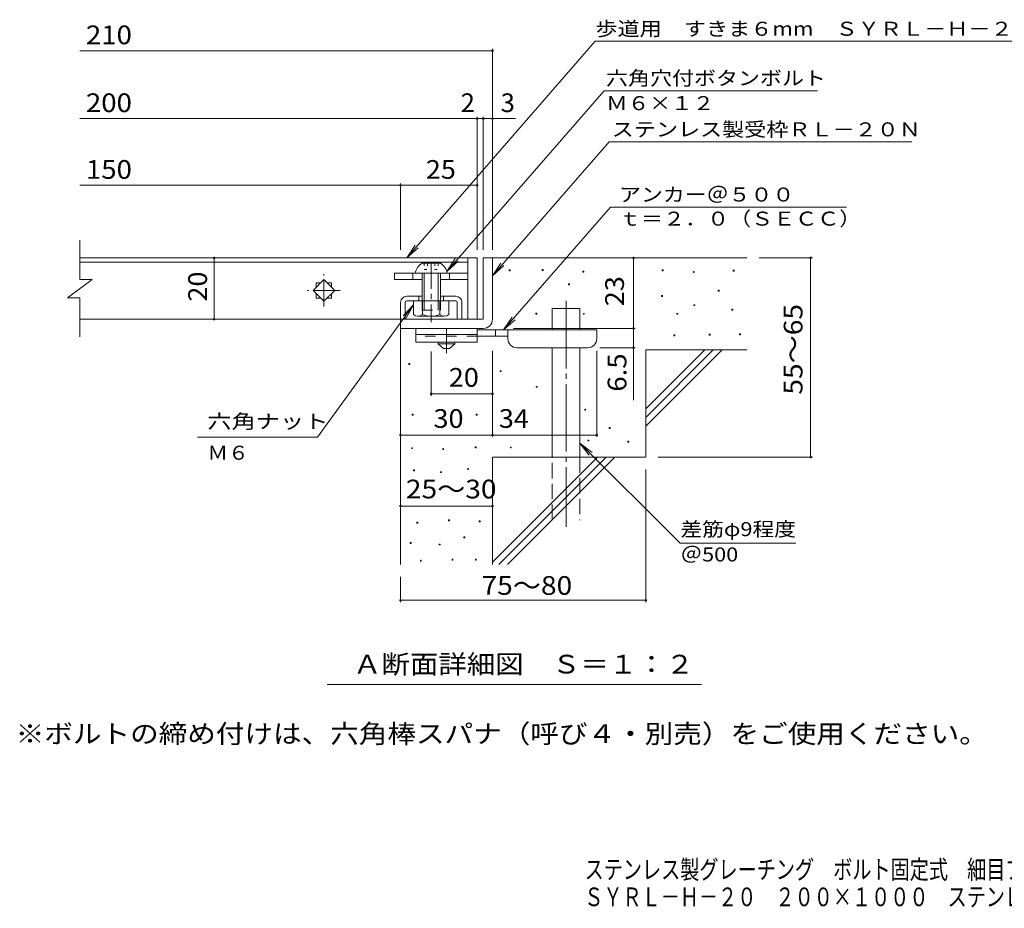
# Model space of a CAD drawing. Units: millimetres. Extents: x -1713 to 1888, y -1379 to 1209.
# Drawn here: x -1713 to -107, y -1379 to 71 of the extents above; entities that cross this region are included whole.
import ezdxf

# ---------------------------------------------------------------- set-up
doc = ezdxf.new("R2010")
doc.units = ezdxf.units.MM
doc.header["$LTSCALE"] = 10
for name, pattern in [('JWW_CENTER1', [6.773333, 4.233333, -0.846667, 0.846667, -0.846667]), ('JWW_CENTER2', [13.546667, 11.006667, -0.846667, 0.846667, -0.846667]), ('JWW_DASHED2', [3.386667, 1.693333, -1.693333]), ('JWW_DASHED3', [3.386667, 2.54, -0.846667]), ('JWW_HOJO', [1.693333, -1.27, 0.423333])]:
    doc.linetypes.add(name, pattern=pattern)
for name, color, linetype in [('D-0', 7, 'Continuous'), ('D-1', 7, 'Continuous'), ('D-2', 7, 'Continuous'), ('D-4', 7, 'Continuous'), ('D-5', 7, 'Continuous'), ('D-6', 7, 'Continuous'), ('D-9', 7, 'Continuous'), ('D-A', 7, 'Continuous'), ('D-D', 7, 'Continuous'), ('F-4ﾚｲﾔ', 7, 'Continuous'), ('F-5ﾚｲﾔ', 7, 'Continuous')]:
    doc.layers.add(name, color=color, linetype=linetype)
doc.styles.add('ＭＳ ゴシック', font='txt', dxfattribs={"height": 1})

msp = doc.modelspace()

# ---------------------------------------------------------------- linework, layer by layer
at = {"layer": 'D-0', "color": 7, "linetype": 'Continuous', "lineweight": 9}
for p, q in [((-860.9, -338.2), (-860.9, -336.7)), ((-860.9, -336.7), (-859.4, -336.7)), ((-859.4, -336.7), (-859.4, -338.2)), ((-915, -338.9), (-915, -337.4)), ((-915, -337.4), (-913.5, -337.4)), ((-913.5, -338.9), (-915, -338.9)), ((-913.5, -337.4), (-913.5, -338.9)), ((-859.4, -338.2), (-860.9, -338.2)), ((-794.6, -340.9), (-794.6, -339.4)), ((-794.6, -339.4), (-793.1, -339.4)), ((-793.1, -340.9), (-794.6, -340.9)), ((-793.1, -339.4), (-793.1, -340.9)), ((-665.3, -338.9), (-665.3, -337.4)), ((-665.3, -337.4), (-663.8, -337.4)), ((-663.8, -338.9), (-665.3, -338.9)), ((-663.8, -337.4), (-663.8, -338.9)), ((-614.5, -341.6), (-614.5, -340.1)), ((-614.5, -340.1), (-613, -340.1)), ((-613, -341.6), (-614.5, -341.6)), ((-613, -340.1), (-613, -341.6)), ((-549.6, -339.6), (-549.6, -338.1)), ((-549.6, -338.1), (-548.1, -338.1)), ((-548.1, -339.6), (-549.6, -339.6)), ((-548.1, -338.1), (-548.1, -339.6)), ((-818.2, -361.9), (-818.2, -360.4)), ((-818.2, -360.4), (-816.7, -360.4)), ((-816.7, -361.9), (-818.2, -361.9)), ((-816.7, -360.4), (-816.7, -361.9)), ((-666.6, -380.8), (-666.6, -379.3)), ((-666.6, -379.3), (-665.1, -379.3)), ((-665.1, -380.8), (-666.6, -380.8)), ((-665.1, -379.3), (-665.1, -380.8)), ((-573.9, -372), (-573.9, -370.5)), ((-573.9, -370.5), (-572.4, -370.5)), ((-572.4, -372), (-573.9, -372)), ((-572.4, -370.5), (-572.4, -372)), ((-613.9, -395.7), (-613.9, -394.2)), ((-613.9, -394.2), (-612.4, -394.2)), ((-612.4, -395.7), (-613.9, -395.7)), ((-612.4, -394.2), (-612.4, -395.7)), ((-871.4, -409.7), (-871.4, -408.2)), ((-871.4, -408.2), (-869.9, -408.2)), ((-869.9, -409.7), (-871.4, -409.7)), ((-869.9, -408.2), (-869.9, -409.7)), ((-793.9, -409.9), (-793.9, -408.4)), ((-793.9, -408.4), (-792.4, -408.4)), ((-792.4, -409.9), (-793.9, -409.9)), ((-792.4, -408.4), (-792.4, -409.9)), ((-641.6, -409.9), (-641.6, -408.4)), ((-641.6, -408.4), (-640.1, -408.4)), ((-640.1, -409.9), (-641.6, -409.9)), ((-640.1, -408.4), (-640.1, -409.9)), ((-551.6, -403.2), (-551.6, -401.7)), ((-551.6, -401.7), (-550.1, -401.7)), ((-550.1, -403.2), (-551.6, -403.2)), ((-550.1, -401.7), (-550.1, -403.2)), ((-646.3, -445.1), (-646.3, -443.6)), ((-646.3, -443.6), (-644.8, -443.6)), ((-644.8, -445.1), (-646.3, -445.1)), ((-644.8, -443.6), (-644.8, -445.1)), ((-588.8, -443.8), (-588.8, -442.3)), ((-588.8, -442.3), (-587.3, -442.3)), ((-587.3, -443.8), (-588.8, -443.8)), ((-587.3, -442.3), (-587.3, -443.8)), ((-539.4, -443.1), (-539.4, -441.6)), ((-539.4, -441.6), (-537.9, -441.6)), ((-537.9, -443.1), (-539.4, -443.1)), ((-537.9, -441.6), (-537.9, -443.1)), ((-1078.7, -491.5), (-1078.7, -490)), ((-1078.7, -490), (-1077.2, -490)), ((-1077.2, -491.5), (-1078.7, -491.5)), ((-1077.2, -490), (-1077.2, -491.5)), ((-929.4, -503.4), (-929.4, -501.9)), ((-929.4, -501.9), (-927.9, -501.9)), ((-927.9, -503.4), (-929.4, -503.4)), ((-927.9, -501.9), (-927.9, -503.4)), ((-870.9, -528.9), (-870.9, -527.4)), ((-870.9, -527.4), (-869.4, -527.4)), ((-869.4, -528.9), (-870.9, -528.9)), ((-869.4, -527.4), (-869.4, -528.9)), ((-1073.2, -574.5), (-1073.2, -573)), ((-1073.2, -573), (-1071.7, -573)), ((-1071.7, -574.5), (-1073.2, -574.5)), ((-1071.7, -573), (-1071.7, -574.5)), ((-968.5, -574.5), (-968.5, -573)), ((-968.5, -573), (-967, -573)), ((-967, -574.5), (-968.5, -574.5)), ((-967, -573), (-967, -574.5)), ((-791.8, -566.3), (-791.8, -564.8)), ((-791.8, -564.8), (-790.3, -564.8)), ((-790.3, -566.3), (-791.8, -566.3)), ((-790.3, -564.8), (-790.3, -566.3)), ((-751.9, -596.1), (-751.9, -594.6)), ((-751.9, -594.6), (-750.4, -594.6)), ((-750.4, -596.1), (-751.9, -596.1)), ((-750.4, -594.6), (-750.4, -596.1)), ((-970.4, -627.4), (-970.4, -625.9)), ((-970.4, -625.9), (-968.9, -625.9)), ((-968.9, -625.9), (-968.9, -627.4)), ((-786.4, -616.4), (-786.4, -614.9)), ((-786.4, -614.9), (-784.9, -614.9)), ((-784.9, -616.4), (-786.4, -616.4)), ((-784.9, -614.9), (-784.9, -616.4)), ((-721.5, -618.4), (-721.5, -616.9)), ((-721.5, -616.9), (-720, -616.9)), ((-720, -618.4), (-721.5, -618.4)), ((-720, -616.9), (-720, -618.4)), ((-1073.9, -628.9), (-1073.9, -627.4)), ((-1073.9, -627.4), (-1072.4, -627.4)), ((-1072.4, -628.9), (-1073.9, -628.9)), ((-1072.4, -627.4), (-1072.4, -628.9)), ((-1023.3, -630.4), (-1023.3, -628.9)), ((-1023.3, -628.9), (-1021.8, -628.9)), ((-1021.8, -630.4), (-1023.3, -630.4)), ((-1021.8, -628.9), (-1021.8, -630.4)), ((-968.9, -627.4), (-970.4, -627.4)), ((-913, -627.9), (-913, -626.4)), ((-913, -626.4), (-911.5, -626.4)), ((-911.5, -627.9), (-913, -627.9)), ((-911.5, -626.4), (-911.5, -627.9)), ((-1070.9, -665.1), (-1070.9, -663.6)), ((-1070.9, -663.6), (-1069.4, -663.6)), ((-1069.4, -665.1), (-1070.9, -665.1)), ((-1069.4, -663.6), (-1069.4, -665.1)), ((-1026.7, -668.1), (-1026.7, -666.6)), ((-1026.7, -666.6), (-1025.2, -666.6)), ((-1025.2, -668.1), (-1026.7, -668.1)), ((-1025.2, -666.6), (-1025.2, -668.1)), ((-982.6, -662.8), (-982.6, -661.3)), ((-982.6, -661.3), (-981.1, -661.3)), ((-981.1, -662.8), (-982.6, -662.8)), ((-981.1, -661.3), (-981.1, -662.8)), ((-1065.5, -750.3), (-1065.5, -748.8)), ((-1065.5, -748.8), (-1064, -748.8)), ((-1064, -750.3), (-1065.5, -750.3)), ((-1064, -748.8), (-1064, -750.3)), ((-1013.8, -746.5), (-1013.8, -745)), ((-1013.8, -745), (-1012.3, -745)), ((-1012.3, -746.5), (-1013.8, -746.5)), ((-1012.3, -745), (-1012.3, -746.5)), ((-963.9, -748.4), (-963.9, -746.9)), ((-963.9, -746.9), (-962.4, -746.9)), ((-962.4, -748.4), (-963.9, -748.4)), ((-962.4, -746.9), (-962.4, -748.4)), ((-1076.2, -783.8), (-1076.2, -782.3)), ((-1076.2, -782.3), (-1074.7, -782.3)), ((-1074.7, -783.8), (-1076.2, -783.8)), ((-1074.7, -782.3), (-1074.7, -783.8)), ((-1029, -786.1), (-1029, -784.6)), ((-1029, -784.6), (-1027.5, -784.6)), ((-1027.5, -786.1), (-1029, -786.1)), ((-1027.5, -784.6), (-1027.5, -786.1)), ((-988.7, -774.3), (-988.7, -772.8)), ((-988.7, -772.8), (-987.2, -772.8)), ((-987.2, -774.3), (-988.7, -774.3)), ((-987.2, -772.8), (-987.2, -774.3)), ((-1059.8, -812.4), (-1059.8, -810.9)), ((-1059.8, -810.9), (-1058.3, -810.9)), ((-1058.3, -812.4), (-1059.8, -812.4)), ((-1058.3, -810.9), (-1058.3, -812.4)), ((-1008.1, -810.9), (-1008.1, -809.4)), ((-1008.1, -809.4), (-1006.6, -809.4)), ((-1006.6, -810.9), (-1008.1, -810.9)), ((-1006.6, -809.4), (-1006.6, -810.9)), ((-970, -810.9), (-970, -809.4)), ((-970, -809.4), (-968.5, -809.4)), ((-968.5, -810.9), (-970, -810.9)), ((-968.5, -809.4), (-968.5, -810.9))]:
    msp.add_line(p, q, dxfattribs=at)
at = {"layer": 'D-1', "color": 2, "linetype": 'Continuous', "lineweight": 9}
for p, q in [((-957.1, -317.9), (-957.1, -417.9)), ((-957.1, -317.9), (-942.1, -317.9)), ((-942.1, -417.9), (-942.1, -317.9)), ((-957.1, -417.9), (-1092.1, -417.9)), ((-1092.1, -432.9), (-1092.1, -417.9)), ((-1092.1, -432.9), (-962.1, -432.9)), ((-962.1, -432.9), (-957.1, -432.9))]:
    msp.add_line(p, q, dxfattribs=at)
msp.add_arc((-957.1, -417.9), 15, 270, 0, dxfattribs=at)
at = {"layer": 'D-2', "color": 3, "linetype": 'Continuous', "lineweight": 9}
for p, q in [((-1615.2, -352.9), (-1615.2, -288.9)), ((-982.1, -317.9), (-1615.2, -317.9)), ((-982.1, -317.9), (-982.1, -417.9)), ((-982.1, -317.9), (-967.1, -317.9)), ((-967.1, -317.9), (-967.1, -417.9)), ((-1615.2, -324.9), (-982.1, -324.9)), ((-1635.2, -382.9), (-1595.2, -352.9)), ((-1615.2, -352.9), (-1595.2, -352.9)), ((-1234.8, -370.9), (-1217.1, -353.3)), ((-1217.1, -353.3), (-1199.5, -370.9)), ((-1229.6, -358.4), (-1229.6, -365.8)), ((-1229.6, -358.4), (-1222.3, -358.4)), ((-1212, -358.4), (-1204.6, -358.4)), ((-1204.6, -358.4), (-1204.6, -365.8)), ((-1635.2, -382.9), (-1615.2, -382.9)), ((-1615.2, -446.4), (-1615.2, -382.9)), ((-1217.1, -388.6), (-1234.8, -370.9)), ((-1229.6, -376.1), (-1229.6, -383.4)), ((-1229.6, -383.4), (-1222.3, -383.4)), ((-1199.5, -370.9), (-1217.1, -388.6)), ((-1212, -383.4), (-1204.6, -383.4)), ((-1204.6, -376.1), (-1204.6, -383.4)), ((-982.1, -417.9), (-1615.2, -417.9)), ((-967.1, -417.9), (-982.1, -417.9))]:
    msp.add_line(p, q, dxfattribs=at)
at = {"layer": 'D-2', "color": 3, "linetype": 'JWW_CENTER1', "lineweight": 9}
for p, q in [((-1217.1, -397.4), (-1217.1, -344.4)), ((-1190.6, -370.9), (-1243.6, -370.9))]:
    msp.add_line(p, q, dxfattribs=at)
at = {"layer": 'D-4', "color": 7, "linetype": 'Continuous', "lineweight": 9}
for p, q in [((-1615.2, 19.9), (-942.1, 19.9)), ((-942.1, -305), (-942.1, 22.9)), ((-1615.2, -90.8), (-967.1, -90.8)), ((-967.1, -305), (-967.1, -87.8)), ((-967.1, -90.8), (-962.1, -90.8)), ((-962.1, -90.8), (-904.5, -90.8)), ((-957.1, -305), (-957.1, -87.8)), ((-1615.2, -199.5), (-1092.1, -199.5)), ((-1092.1, -305), (-1092.1, -196.5)), ((-1092.1, -199.5), (-967.1, -199.5)), ((-1396.1, -317.9), (-1396.1, -417.9)), ((-712.2, -432.9), (-712.2, -317.9)), ((-420.4, -317.9), (-507.1, -317.9)), ((-423.4, -317.9), (-423.4, -642.9)), ((-908.1, -432.9), (-709.2, -432.9)), ((-712.2, -432.9), (-712.2, -549.7)), ((-709.2, -464.4), (-767.1, -464.4)), ((-1042.1, -542.6), (-1042.1, -470.4)), ((-942.1, -609.8), (-942.1, -469.4)), ((-772.1, -609.8), (-772.1, -469.4)), ((-942.1, -539.6), (-1042.1, -539.6)), ((-1092.1, -606.8), (-942.1, -606.8)), ((-942.1, -606.8), (-772.1, -606.8)), ((-420.4, -642.9), (-672.1, -642.9)), ((-692.1, -879.3), (-692.1, -662.9)), ((-1092.1, -722.7), (-942.1, -722.7)), ((-1092.1, -879.3), (-1092.1, -837.9)), ((-1092.1, -876.3), (-692.1, -876.3))]:
    msp.add_line(p, q, dxfattribs=at)
at = {"layer": 'D-4', "color": 7, "linetype": 'Continuous', "lineweight": 9, "const_width": 2}
for points in [[(-941.1, 19.9, 0.414214), (-942.1, 20.9, 0.414214), (-943.1, 19.9, 0.414214), (-942.1, 18.9, 0.414214)], [(-966.1, -90.8, 0.414214), (-967.1, -89.8, 0.414214), (-968.1, -90.8, 0.414214), (-967.1, -91.8, 0.414214)], [(-956.1, -90.8, 0.414214), (-957.1, -89.8, 0.414214), (-958.1, -90.8, 0.414214), (-957.1, -91.8, 0.414214)], [(-941.1, -90.8, 0.414214), (-942.1, -89.8, 0.414214), (-943.1, -90.8, 0.414214), (-942.1, -91.8, 0.414214)], [(-1091.1, -199.5, 0.414214), (-1092.1, -198.5, 0.414214), (-1093.1, -199.5, 0.414214), (-1092.1, -200.5, 0.414214)], [(-966.1, -199.5, 0.414214), (-967.1, -198.5, 0.414214), (-968.1, -199.5, 0.414214), (-967.1, -200.5, 0.414214)], [(-1395.1, -317.9, 0.414214), (-1396.1, -316.9, 0.414214), (-1397.1, -317.9, 0.414214), (-1396.1, -318.9, 0.414214)], [(-711.2, -317.9, 0.414214), (-712.2, -316.9, 0.414214), (-713.2, -317.9, 0.414214), (-712.2, -318.9, 0.414214)], [(-422.4, -317.9, 0.414214), (-423.4, -316.9, 0.414214), (-424.4, -317.9, 0.414214), (-423.4, -318.9, 0.414214)], [(-1395.1, -417.9, 0.414214), (-1396.1, -416.9, 0.414214), (-1397.1, -417.9, 0.414214), (-1396.1, -418.9, 0.414214)], [(-711.2, -432.9, 0.414214), (-712.2, -431.9, 0.414214), (-713.2, -432.9, 0.414214), (-712.2, -433.9, 0.414214)], [(-711.2, -464.4, 0.414214), (-712.2, -463.4, 0.414214), (-713.2, -464.4, 0.414214), (-712.2, -465.4, 0.414214)], [(-1041.1, -539.6, 0.414214), (-1042.1, -538.6, 0.414214), (-1043.1, -539.6, 0.414214), (-1042.1, -540.6, 0.414214)], [(-941.1, -539.6, 0.414214), (-942.1, -538.6, 0.414214), (-943.1, -539.6, 0.414214), (-942.1, -540.6, 0.414214)], [(-1091.1, -606.8, 0.414214), (-1092.1, -605.8, 0.414214), (-1093.1, -606.8, 0.414214), (-1092.1, -607.8, 0.414214)], [(-941.1, -606.8, 0.414214), (-942.1, -605.8, 0.414214), (-943.1, -606.8, 0.414214), (-942.1, -607.8, 0.414214)], [(-771.1, -606.8, 0.414214), (-772.1, -605.8, 0.414214), (-773.1, -606.8, 0.414214), (-772.1, -607.8, 0.414214)], [(-422.4, -642.9, 0.414214), (-423.4, -641.9, 0.414214), (-424.4, -642.9, 0.414214), (-423.4, -643.9, 0.414214)], [(-1091.1, -722.7, 0.414214), (-1092.1, -721.7, 0.414214), (-1093.1, -722.7, 0.414214), (-1092.1, -723.7, 0.414214)], [(-941.1, -722.7, 0.414214), (-942.1, -721.7, 0.414214), (-943.1, -722.7, 0.414214), (-942.1, -723.7, 0.414214)], [(-1091.1, -876.3, 0.414214), (-1092.1, -875.3, 0.414214), (-1093.1, -876.3, 0.414214), (-1092.1, -877.3, 0.414214)], [(-691.1, -876.3, 0.414214), (-692.1, -875.3, 0.414214), (-693.1, -876.3, 0.414214), (-692.1, -877.3, 0.414214)]]:
    msp.add_lwpolyline(points, format="xyb", close=True, dxfattribs=at)
at = {"layer": 'D-5', "color": 7, "linetype": 'Continuous', "lineweight": 9}
for p, q in [((-774.5, 35.4), (-1082, -317.9)), ((-774.5, 35.4), (251.3, 35.4)), ((-760.1, -45.2), (-1016.7, -339.9)), ((-760.1, -45.2), (-412, -45.2)), ((-752, -128.7), (-942.1, -347.1)), ((-752, -128.7), (-258.5, -128.7)), ((-749.5, -234.9), (-924, -435.4)), ((-749.5, -234.9), (-364.7, -234.9)), ((-1082, -317.9), (-1068.2, -297.1)), ((-1082, -317.9), (-1063.3, -301.4)), ((-1016.7, -339.9), (-1002.8, -319.1)), ((-1016.7, -339.9), (-997.9, -323.4)), ((-942.1, -347.1), (-928.3, -326.3)), ((-942.1, -347.1), (-923.4, -330.5)), ((-1227.6, -610.5), (-1070.8, -394.3)), ((-1070.8, -394.3), (-1088, -412.5)), ((-1070.8, -394.3), (-1082.7, -416.3)), ((-924, -435.4), (-910.2, -414.6)), ((-924, -435.4), (-905.3, -418.9)), ((-1227.6, -610.5), (-1423.3, -610.5)), ((-799.6, -619.8), (-636, -783.4)), ((-784.4, -639.7), (-799.6, -619.8)), ((-779.8, -635), (-799.6, -619.8)), ((-636, -783.4), (-447.7, -783.4)), ((-601.1, -1013.9), (-1212, -1013.9))]:
    msp.add_line(p, q, dxfattribs=at)
at = {"layer": 'D-6', "color": 6, "linetype": 'Continuous', "lineweight": 9}
for p, q in [((-942.1, -317.9), (-527.1, -317.9)), ((-844.6, -435.4), (-844.6, -400.4)), ((-844.6, -400.4), (-799.6, -400.4)), ((-799.6, -435.4), (-799.6, -400.4)), ((-1092.1, -432.9), (-1092.1, -817.9)), ((-844.6, -642.9), (-844.6, -464.4)), ((-799.6, -642.9), (-799.6, -464.4)), ((-692.1, -563.9), (-596.1, -467.9)), ((-692.1, -467.9), (-527.1, -467.9)), ((-692.1, -578.1), (-582, -467.9)), ((-692.1, -467.9), (-692.1, -642.9)), ((-692.1, -592.2), (-567.8, -467.9)), ((-942.1, -642.9), (-692.1, -642.9)), ((-942.1, -813.9), (-771.1, -642.9)), ((-942.1, -642.9), (-942.1, -817.9)), ((-932, -817.9), (-757, -642.9)), ((-917.8, -817.9), (-742.8, -642.9))]:
    msp.add_line(p, q, dxfattribs=at)
at = {"layer": 'D-6', "color": 6, "linetype": 'JWW_CENTER2', "lineweight": 9}
msp.add_line((-822.1, -388.1), (-822.1, -756.3), dxfattribs=at)
at = {"layer": 'D-6', "color": 6, "linetype": 'JWW_DASHED3', "lineweight": 9}
for p, q in [((-844.6, -745.4), (-844.6, -642.9)), ((-799.6, -642.9), (-799.6, -745.4))]:
    msp.add_line(p, q, dxfattribs=at)
at = {"layer": 'D-9', "color": 3, "linetype": 'Continuous', "lineweight": 9}
for p, q in [((-1067.1, -432.9), (-1067.1, -455.4)), ((-967.1, -432.9), (-1067.1, -432.9)), ((-967.1, -432.9), (-967.1, -455.4)), ((-967.1, -442.9), (-1067.1, -442.9)), ((-967.1, -455.4), (-1067.1, -455.4))]:
    msp.add_line(p, q, dxfattribs=at)
at = {"layer": 'D-9', "color": 4, "linetype": 'JWW_CENTER1', "lineweight": 9}
msp.add_line((-1017.1, -473.2), (-1017.1, -432.9), dxfattribs=at)
at = {"layer": 'D-9', "color": 3, "linetype": 'JWW_DASHED2', "lineweight": 9}
msp.add_line((-967.1, -445.4), (-1067.1, -445.4), dxfattribs=at)
at = {"layer": 'D-9', "color": 4, "linetype": 'Continuous', "lineweight": 9}
for p, q in [((-772.1, -435.4), (-967.1, -435.4)), ((-917.1, -445.4), (-967.1, -445.4)), ((-937.1, -445.4), (-937.1, -435.4)), ((-917.1, -449.4), (-917.1, -435.4)), ((-772.1, -449.4), (-772.1, -435.4)), ((-902.1, -464.4), (-787.1, -464.4))]:
    msp.add_line(p, q, dxfattribs=at)
at = {"layer": 'D-9', "color": 2, "linetype": 'Continuous', "lineweight": 9}
for p, q in [((-1030.9, -457.9), (-1030.9, -455.4)), ((-1030.9, -457.9), (-1022.1, -465.4)), ((-1030.9, -457.9), (-1003.4, -457.9)), ((-1022.1, -465.4), (-1012.1, -465.4)), ((-1012.1, -465.4), (-1003.4, -457.9)), ((-1003.4, -457.9), (-1003.4, -455.4))]:
    msp.add_line(p, q, dxfattribs=at)
at = {"layer": 'D-9', "color": 4, "linetype": 'Continuous', "lineweight": 9}
for centre, start, end in [((-902.1, -449.4), 180, 270), ((-787.1, -449.4), 270, 0)]:
    msp.add_arc(centre, 15, start, end, dxfattribs=at)
at = {"layer": 'D-A', "color": 2, "linetype": 'Continuous', "lineweight": 9}
for p, q in [((-1057.1, -326.4), (-1027.1, -326.4)), ((-1068.4, -342.9), (-1015.9, -342.9)), ((-1057.1, -342.9), (-1057.1, -387.9)), ((-1053.6, -342.9), (-1053.6, -387.9)), ((-1030.6, -342.9), (-1030.6, -387.9)), ((-1027.1, -342.9), (-1027.1, -387.9)), ((-1070.9, -410.5), (-1070.9, -387.9)), ((-1056.5, -410.5), (-1056.5, -387.9)), ((-1027.8, -410.5), (-1027.8, -387.9)), ((-1013.4, -410.5), (-1013.4, -387.9)), ((-1020.6, -412.9), (-1063.7, -412.9))]:
    msp.add_line(p, q, dxfattribs=at)
at = {"layer": 'D-A', "color": 2, "linetype": 'JWW_HOJO', "lineweight": 9}
for p, q in [((-1053.7, -326.4), (-1053.7, -336.8)), ((-1053.7, -336.8), (-1030.6, -336.8)), ((-1047.9, -326.4), (-1047.9, -336.8)), ((-1036.4, -326.4), (-1036.4, -336.8)), ((-1030.6, -326.4), (-1030.6, -336.8))]:
    msp.add_line(p, q, dxfattribs=at)
at = {"layer": 'D-A', "color": 2, "linetype": 'JWW_CENTER1', "lineweight": 9}
msp.add_line((-1042.1, -325.9), (-1042.1, -422.7), dxfattribs=at)
at = {"layer": 'D-A', "color": 2, "linetype": 'JWW_DASHED2', "lineweight": 9}
for p, q in [((-1057.1, -387.9), (-1057.1, -402.9)), ((-1053.6, -387.9), (-1053.6, -402.9)), ((-1030.6, -387.9), (-1030.6, -402.9)), ((-1027.1, -387.9), (-1027.1, -402.9)), ((-1057.1, -402.9), (-1027.1, -402.9))]:
    msp.add_line(p, q, dxfattribs=at)
at = {"layer": 'D-A', "color": 2, "linetype": 'Continuous', "lineweight": 9}
for centre, radius, start, end in [((-1043.8, -347.6), 25, 122.1721, 169.2542), ((-1040.4, -347.6), 25, 10.7458, 57.8279), ((-1063.7, -401.1), 11.8, 232.4428, 307.5572), ((-1042.1, -369.9), 43, 250.548, 289.452), ((-1020.6, -401.1), 11.8, 232.4428, 307.5572)]:
    msp.add_arc(centre, radius, start, end, dxfattribs=at)
at = {"layer": 'D-D', "color": 7, "linetype": 'Continuous', "lineweight": 9}
for p, q in [((-1102.1, -342.9), (-1102.1, -352.9)), ((-982.1, -342.9), (-1102.1, -342.9)), ((-1057.1, -352.9), (-1102.1, -352.9)), ((-1072.1, -342.9), (-1072.1, -352.9)), ((-982.1, -352.9), (-1027.1, -352.9)), ((-1012.1, -342.9), (-1012.1, -352.9)), ((-982.1, -352.9), (-982.1, -342.9))]:
    msp.add_line(p, q, dxfattribs=at)
at = {"layer": 'D-D', "color": 6, "linetype": 'Continuous', "lineweight": 9}
for p, q in [((-1057.1, -380.4), (-1082.1, -380.4)), ((-1062.1, -380.4), (-1062.1, -387.9)), ((-1002.1, -380.4), (-1027.1, -380.4)), ((-1022.1, -380.4), (-1022.1, -387.9)), ((-1092.1, -390.4), (-1092.1, -417.9)), ((-1084.6, -390.4), (-1084.6, -417.9)), ((-1082.1, -387.9), (-1002.1, -387.9)), ((-999.6, -390.4), (-999.6, -417.9)), ((-992.1, -390.4), (-992.1, -417.9))]:
    msp.add_line(p, q, dxfattribs=at)
for centre, radius, start, end in [((-1082.1, -390.4), 10, 90, 180), ((-1002.1, -390.4), 10, 0, 90), ((-1082.1, -390.4), 2.5, 90, 180), ((-1002.1, -390.4), 2.5, 0, 90)]:
    msp.add_arc(centre, radius, start, end, dxfattribs=at)

# ---------------------------------------------------------------- texts
at = {"layer": 'D-4', "color": 2, "linetype": 'Continuous', "lineweight": 9, "style": 'ＭＳ ゴシック'}
for s, width, p in [('210', 1.083333, (-1605.2, 30.6)), ('200', 1.083333, (-1605.2, -80.1)), ('150', 1.083333, (-1605.2, -188.9)), ('25', 1.0625, (-1050.9, -188.9)), ('30', 1.0625, (-1038.4, -595.1)), ('34', 1.0625, (-931.8, -595.1)), ('25～30', 1.104167, (-1083.4, -710.1)), ('75～80', 1.104167, (-960, -867.4))]:
    msp.add_text(s, height=30.48, dxfattribs=dict(at, width=width)).set_placement(p)
for s, p in [('2', (-994, -80.1)), ('3', (-928.8, -80.1))]:
    msp.add_text(s, height=30.5, dxfattribs=at).set_placement(p)
at = {"layer": 'D-4', "color": 2, "linetype": 'Continuous', "lineweight": 211, "style": 'ＭＳ ゴシック', "width": 1.0625}
for s, p in [('20', (-1407.8, -389.2)), ('23', (-727.8, -396.7))]:
    msp.add_text(s, height=30.48, rotation=90, dxfattribs=at).set_placement(p)
at = {"layer": 'D-4', "color": 2, "linetype": 'Continuous', "lineweight": 9, "style": 'ＭＳ ゴシック'}
for s, width, p in [('55～65', 1.104167, (-436.6, -540.9)), ('6.5', 1.083333, (-723.8, -536.1))]:
    msp.add_text(s, height=30.48, rotation=90, dxfattribs=dict(at, width=width)).set_placement(p)
at = {"layer": 'D-4', "color": 2, "linetype": 'Continuous', "lineweight": 211, "style": 'ＭＳ ゴシック', "width": 1.0625}
msp.add_text('20', height=30.48, dxfattribs=at).set_placement((-1013.4, -528))
at = {"layer": 'D-5', "color": 7, "linetype": 'Continuous', "lineweight": 9, "style": 'ＭＳ ゴシック'}
for s, width, p in [('歩道用\u3000すきま６mm\u3000ＳＹＲＬ－Ｈ－２０', 1.157895, (-774.5, 44.4)), ('アンカー＠５００', 1.145833, (-735.8, -226)), ('ｔ＝２．０（ＳＥＣＣ）', 1.151515, (-735.8, -265.3)), ('六角ナット^J', 1.266667, (-1407.2, -595.9)), ('Ｍ６', 1.083333, (-1407.2, -647.1)), ('差筋φ9程度', 1.136364, (-635.6, -771.7)), ('＠500', 1.133333, (-635.6, -813))]:
    msp.add_text(s, height=22.86, dxfattribs=dict(at, width=width)).set_placement(p)
for s, width, p in [('六角穴付ボタンボルト', 1.15, (-757, -36.2)), ('Ｍ６×１２', 1.133333, (-757, -76.9)), ('ステンレス製受枠ＲＬ－２０Ｎ', 1.154762, (-747.7, -119.7))]:
    msp.add_text(s, height=22.86, rotation=359.9999, dxfattribs=dict(at, width=width)).set_placement(p)
at = {"layer": 'D-5', "color": 2, "linetype": 'Continuous', "lineweight": 9, "style": 'ＭＳ ゴシック'}
for s, width, p in [('Ａ断面詳細図\u3000Ｓ＝１：２', 1.114583, (-1169.5, -995.7)), ('※ボルトの締め付けは、六角棒スパナ（呼び４・別売）をご使用ください。', 1.121324, (-1719.7, -1109.2))]:
    msp.add_text(s, height=30.48, dxfattribs=dict(at, width=width)).set_placement(p)
at = {"layer": 'F-4ﾚｲﾔ', "color": 2, "linetype": 'Continuous', "lineweight": 9, "style": 'ＭＳ ゴシック', "width": 0.75}
msp.add_text('ＳＹＲＬ－Ｈ－２０\u3000２００×１０００\u3000ステンレス製受枠ＲＬ－２０Ｎ', height=30.48, dxfattribs=at).set_placement((-792.5, -1375.2))
at = {"layer": 'F-5ﾚｲﾔ', "color": 2, "linetype": 'Continuous', "lineweight": 9, "style": 'ＭＳ ゴシック', "width": 0.75}
msp.add_text('ステンレス製グレーチング\u3000ボルト固定式\u3000細目プレーンタイプ\u3000歩道用\u3000すきま6mm', height=30.48, dxfattribs=at).set_placement((-791.9, -1330.6))

doc.saveas('drawing.dxf')
